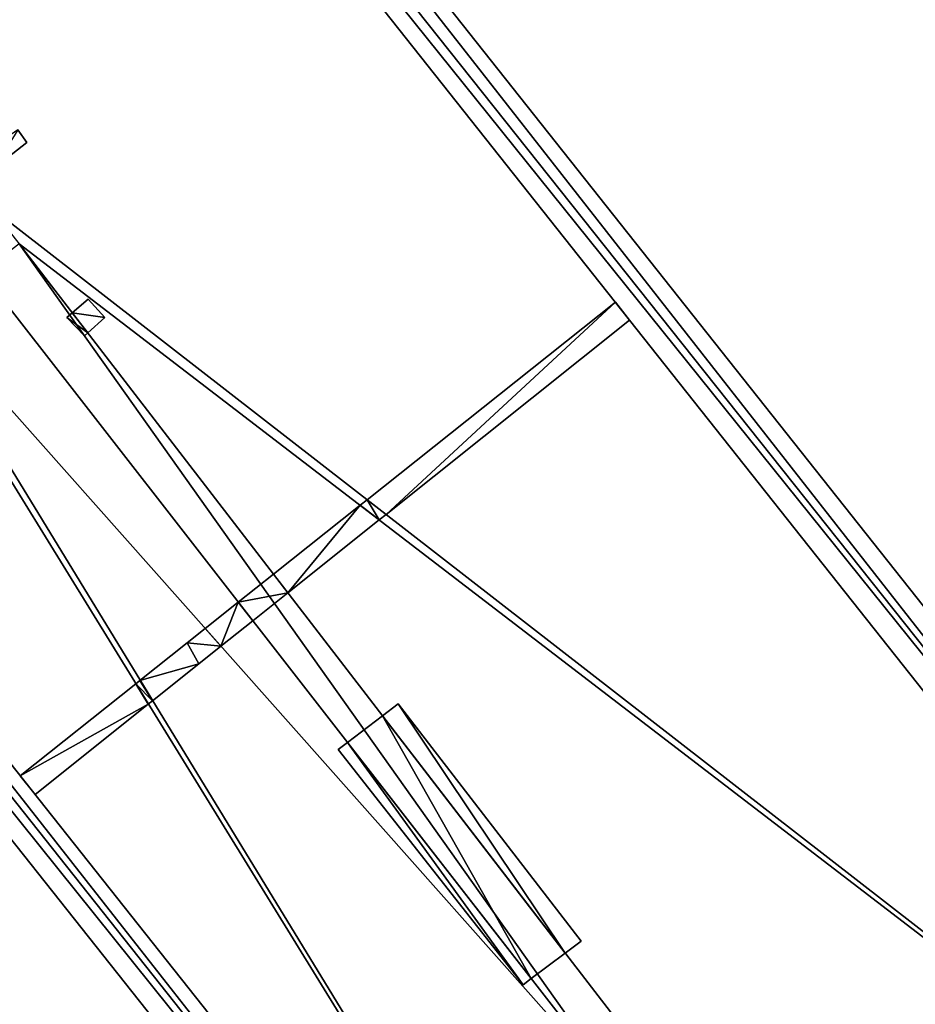
# Model space of a CAD drawing. Units: metres. Extents: x 72492 to 73163, y 351483 to 352007.
# Drawn here: x 72570 to 72588, y 351943 to 351963 of the extents above; entities that cross this region are included whole.
import ezdxf

# ---------------------------------------------------------------- set-up
doc = ezdxf.new("R2010")
doc.units = ezdxf.units.M
for name, color, linetype in [('BreakBottoms', 214, 'Continuous'), ('BreakTops', 212, 'Continuous'), ('FacadeFaces', 33, 'Continuous'), ('OuterEaves', 4, 'Continuous'), ('OuterWalls', 4, 'Continuous'), ('RoofFaces', 24, 'Continuous'), ('TerrainIntersection', 106, 'Continuous'), ('VerticalRoofFaces', 253, 'Continuous')]:
    doc.layers.add(name, color=color, linetype=linetype)

msp = doc.modelspace()

# ---------------------------------------------------------------- linework, layer by layer
at = {"layer": 'BreakBottoms'}
msp.add_polyline3d([(72534.375, 351991.539, 275.267), (72587.121, 351925.018, 275.267), (72600.026, 351935.318, 275.267), (72547.222, 352001.692, 275.267), (72534.375, 351991.539, 275.267)], dxfattribs=at)
at = {"layer": 'BreakTops'}
msp.add_polyline3d([(72534.375, 351991.539, 275.656), (72587.121, 351925.018, 275.656), (72600.026, 351935.318, 275.656), (72547.222, 352001.692, 275.656), (72534.375, 351991.539, 275.656)], dxfattribs=at)
at = {"layer": 'FacadeFaces'}
for points in [[(72546.131, 352004.072, 275.257), (72607.24, 351927.001, 275.257), (72607.24, 351927.001, 258.523), (72546.131, 352004.072, 275.257)], [(72546.131, 352004.072, 275.257), (72607.24, 351927.001, 258.523), (72546.131, 352004.072, 258.523), (72546.131, 352004.072, 275.257)], [(72547.222, 352001.692, 276.016), (72600.026, 351935.318, 276.016), (72600.026, 351935.318, 275.656), (72547.222, 352001.692, 276.016)], [(72547.222, 352001.692, 276.016), (72600.026, 351935.318, 275.656), (72547.222, 352001.692, 275.656), (72547.222, 352001.692, 276.016)], [(72598.979, 351935.69, 276.016), (72548.294, 351999.603, 276.016), (72548.294, 351999.603, 275.656), (72598.979, 351935.69, 276.016)], [(72598.979, 351935.69, 276.016), (72548.294, 351999.603, 275.656), (72598.979, 351935.69, 275.656), (72598.979, 351935.69, 276.016)], [(72611.372, 351893.56, 275.257), (72532.363, 351993.199, 275.257), (72532.363, 351993.199, 258.523), (72611.372, 351893.56, 275.257)], [(72611.372, 351893.56, 275.257), (72532.363, 351993.199, 258.523), (72611.372, 351893.56, 258.523), (72611.372, 351893.56, 275.257)], [(72587.121, 351925.018, 276.016), (72534.375, 351991.539, 276.016), (72534.375, 351991.539, 275.656), (72587.121, 351925.018, 276.016)], [(72587.121, 351925.018, 276.016), (72534.375, 351991.539, 275.656), (72587.121, 351925.018, 275.656), (72587.121, 351925.018, 276.016)], [(72537.171, 351988.669, 276.016), (72585.307, 351927.96, 276.016), (72585.307, 351927.96, 275.656), (72537.171, 351988.669, 276.016)], [(72537.171, 351988.669, 276.016), (72585.307, 351927.96, 275.656), (72537.171, 351988.669, 275.656), (72537.171, 351988.669, 276.016)], [(72569.47, 351961.048, 277.006), (72569.652, 351960.789, 277.006), (72569.652, 351960.789, 275.656), (72569.47, 351961.048, 277.006)], [(72569.47, 351961.048, 277.006), (72569.652, 351960.789, 275.656), (72569.47, 351961.048, 275.656), (72569.47, 351961.048, 277.006)], [(72569.652, 351960.789, 277.006), (72568.978, 351960.267, 277.006), (72568.978, 351960.267, 275.656), (72569.652, 351960.789, 277.006)], [(72569.652, 351960.789, 277.006), (72568.978, 351960.267, 275.656), (72569.652, 351960.789, 275.656), (72569.652, 351960.789, 277.006)], [(72570.577, 351957.316, 276.316), (72570.901, 351957.593, 276.316), (72570.901, 351957.593, 275.656), (72570.577, 351957.316, 276.316)], [(72570.577, 351957.316, 276.316), (72570.901, 351957.593, 275.656), (72570.577, 351957.316, 275.656), (72570.577, 351957.316, 276.316)], [(72570.901, 351957.593, 276.316), (72571.243, 351957.22, 276.316), (72571.243, 351957.22, 275.656), (72570.901, 351957.593, 276.316)], [(72570.901, 351957.593, 276.316), (72571.243, 351957.22, 275.656), (72570.901, 351957.593, 275.656), (72570.901, 351957.593, 276.316)], [(72576.593, 351953.503, 276.016), (72581.658, 351957.531, 276.016), (72581.658, 351957.531, 275.656), (72576.593, 351953.503, 276.016)], [(72576.593, 351953.503, 276.016), (72581.658, 351957.531, 275.656), (72576.593, 351953.503, 275.656), (72576.593, 351953.503, 276.016)], [(72581.658, 351957.531, 276.016), (72581.948, 351957.166, 276.016), (72581.948, 351957.166, 275.656), (72581.658, 351957.531, 276.016)], [(72581.658, 351957.531, 276.016), (72581.948, 351957.166, 275.656), (72581.658, 351957.531, 275.656), (72581.658, 351957.531, 276.016)], [(72570.466, 351957.22, 276.316), (72570.577, 351957.316, 276.316), (72570.577, 351957.316, 275.656), (72570.466, 351957.22, 276.316)], [(72570.466, 351957.22, 276.316), (72570.577, 351957.316, 275.656), (72570.466, 351957.22, 275.656), (72570.466, 351957.22, 276.316)], [(72570.827, 351956.847, 276.316), (72570.466, 351957.22, 276.316), (72570.466, 351957.22, 275.656), (72570.827, 351956.847, 276.316)], [(72570.827, 351956.847, 276.316), (72570.466, 351957.22, 275.656), (72570.827, 351956.847, 275.656), (72570.827, 351956.847, 276.316)], [(72571.243, 351957.22, 276.316), (72570.893, 351956.906, 276.316), (72570.893, 351956.906, 275.656), (72571.243, 351957.22, 276.316)], [(72571.243, 351957.22, 276.316), (72570.893, 351956.906, 275.656), (72571.243, 351957.22, 275.656), (72571.243, 351957.22, 276.316)], [(72581.948, 351957.166, 276.016), (72576.98, 351953.203, 276.016), (72576.98, 351953.203, 275.656), (72581.948, 351957.166, 276.016)], [(72581.948, 351957.166, 276.016), (72576.98, 351953.203, 275.656), (72581.948, 351957.166, 275.656), (72581.948, 351957.166, 276.016)], [(72570.893, 351956.906, 276.316), (72570.827, 351956.847, 276.316), (72570.827, 351956.847, 275.656), (72570.893, 351956.906, 276.316)], [(72570.893, 351956.906, 276.316), (72570.827, 351956.847, 275.656), (72570.893, 351956.906, 275.656), (72570.893, 351956.906, 276.316)], [(72576.45, 351953.39, 276.016), (72576.593, 351953.503, 276.016), (72576.593, 351953.503, 275.656), (72576.45, 351953.39, 276.016)], [(72576.45, 351953.39, 276.016), (72576.593, 351953.503, 275.656), (72576.45, 351953.39, 275.656), (72576.45, 351953.39, 276.016)], [(72574.683, 351951.984, 276.016), (72576.45, 351953.39, 276.016), (72576.45, 351953.39, 275.656), (72574.683, 351951.984, 276.016)], [(72574.683, 351951.984, 276.016), (72576.45, 351953.39, 275.656), (72574.683, 351951.984, 275.656), (72574.683, 351951.984, 276.016)], [(72576.98, 351953.203, 276.016), (72576.84, 351953.091, 276.016), (72576.84, 351953.091, 275.656), (72576.98, 351953.203, 276.016)], [(72576.98, 351953.203, 276.016), (72576.84, 351953.091, 275.656), (72576.98, 351953.203, 275.656), (72576.98, 351953.203, 276.016)], [(72576.84, 351953.091, 276.016), (72574.976, 351951.604, 276.016), (72574.976, 351951.604, 275.656), (72576.84, 351953.091, 276.016)], [(72576.84, 351953.091, 276.016), (72574.976, 351951.604, 275.656), (72576.84, 351953.091, 275.656), (72576.84, 351953.091, 276.016)], [(72573.965, 351951.413, 276.016), (72574.683, 351951.984, 276.016), (72574.683, 351951.984, 275.656), (72573.965, 351951.413, 276.016)], [(72573.965, 351951.413, 276.016), (72574.683, 351951.984, 275.656), (72573.965, 351951.413, 275.656), (72573.965, 351951.413, 276.016)], [(72574.976, 351951.604, 276.016), (72574.261, 351951.033, 276.016), (72574.261, 351951.033, 275.656), (72574.976, 351951.604, 276.016)], [(72574.976, 351951.604, 276.016), (72574.261, 351951.033, 275.656), (72574.976, 351951.604, 275.656), (72574.976, 351951.604, 276.016)], [(72573.288, 351950.875, 276.016), (72573.965, 351951.413, 276.016), (72573.965, 351951.413, 275.656), (72573.288, 351950.875, 276.016)], [(72573.288, 351950.875, 276.016), (72573.965, 351951.413, 275.656), (72573.288, 351950.875, 275.656), (72573.288, 351950.875, 276.016)], [(72574.261, 351951.033, 276.016), (72573.609, 351950.514, 276.016), (72573.609, 351950.514, 275.656), (72574.261, 351951.033, 276.016)], [(72574.261, 351951.033, 276.016), (72573.609, 351950.514, 275.656), (72574.261, 351951.033, 275.656), (72574.261, 351951.033, 276.016)], [(72572.924, 351950.585, 276.016), (72573.288, 351950.875, 276.016), (72573.288, 351950.875, 275.656), (72572.924, 351950.585, 276.016)], [(72572.924, 351950.585, 276.016), (72573.288, 351950.875, 275.656), (72572.924, 351950.585, 275.656), (72572.924, 351950.585, 276.016)], [(72571.96, 351949.818, 276.016), (72572.924, 351950.585, 276.016), (72572.924, 351950.585, 275.656), (72571.96, 351949.818, 276.016)], [(72571.96, 351949.818, 276.016), (72572.924, 351950.585, 275.656), (72571.96, 351949.818, 275.656), (72571.96, 351949.818, 276.016)], [(72573.609, 351950.514, 276.016), (72573.162, 351950.157, 276.016), (72573.162, 351950.157, 275.656), (72573.609, 351950.514, 276.016)], [(72573.609, 351950.514, 276.016), (72573.162, 351950.157, 275.656), (72573.609, 351950.514, 275.656), (72573.609, 351950.514, 276.016)], [(72573.162, 351950.157, 276.016), (72572.214, 351949.402, 276.016), (72572.214, 351949.402, 275.656), (72573.162, 351950.157, 276.016)], [(72573.162, 351950.157, 276.016), (72572.214, 351949.402, 275.656), (72573.162, 351950.157, 275.656), (72573.162, 351950.157, 276.016)], [(72571.874, 351949.75, 276.016), (72571.96, 351949.818, 276.016), (72571.96, 351949.818, 275.656), (72571.874, 351949.75, 276.016)], [(72571.874, 351949.75, 276.016), (72571.96, 351949.818, 275.656), (72571.874, 351949.75, 275.656), (72571.874, 351949.75, 276.016)], [(72569.516, 351947.875, 276.016), (72571.874, 351949.75, 276.016), (72571.874, 351949.75, 275.656), (72569.516, 351947.875, 276.016)], [(72569.516, 351947.875, 276.016), (72571.874, 351949.75, 275.656), (72569.516, 351947.875, 275.656), (72569.516, 351947.875, 276.016)], [(72572.214, 351949.402, 276.016), (72572.13, 351949.335, 276.016), (72572.13, 351949.335, 275.656), (72572.214, 351949.402, 276.016)], [(72572.214, 351949.402, 276.016), (72572.13, 351949.335, 275.656), (72572.214, 351949.402, 275.656), (72572.214, 351949.402, 276.016)], [(72572.13, 351949.335, 276.016), (72569.82, 351947.492, 276.016), (72569.82, 351947.492, 275.656), (72572.13, 351949.335, 276.016)], [(72572.13, 351949.335, 276.016), (72569.82, 351947.492, 275.656), (72572.13, 351949.335, 275.656), (72572.13, 351949.335, 276.016)], [(72576.908, 351949.096, 276.772), (72577.229, 351949.339, 276.772), (72577.229, 351949.339, 275.656), (72576.908, 351949.096, 276.772)], [(72576.908, 351949.096, 276.772), (72577.229, 351949.339, 275.656), (72576.908, 351949.096, 275.656), (72576.908, 351949.096, 276.772)], [(72577.229, 351949.339, 276.772), (72580.962, 351944.499, 276.772), (72580.962, 351944.499, 275.656), (72577.229, 351949.339, 276.772)], [(72577.229, 351949.339, 276.772), (72580.962, 351944.499, 275.656), (72577.229, 351949.339, 275.656), (72577.229, 351949.339, 276.772)], [(72576.191, 351948.554, 276.772), (72576.908, 351949.096, 276.772), (72576.908, 351949.096, 275.656), (72576.191, 351948.554, 276.772)], [(72576.191, 351948.554, 276.772), (72576.908, 351949.096, 275.656), (72576.191, 351948.554, 275.656), (72576.191, 351948.554, 276.772)], [(72576.003, 351948.412, 276.772), (72576.191, 351948.554, 276.772), (72576.191, 351948.554, 275.656), (72576.003, 351948.412, 276.772)], [(72576.003, 351948.412, 276.772), (72576.191, 351948.554, 275.656), (72576.003, 351948.412, 275.656), (72576.003, 351948.412, 276.772)], [(72579.776, 351943.612, 276.772), (72576.003, 351948.412, 276.772), (72576.003, 351948.412, 275.656), (72579.776, 351943.612, 276.772)], [(72579.776, 351943.612, 276.772), (72576.003, 351948.412, 275.656), (72579.776, 351943.612, 275.656), (72579.776, 351943.612, 276.772)], [(72569.82, 351947.492, 276.016), (72569.516, 351947.875, 276.016), (72569.516, 351947.875, 275.656), (72569.82, 351947.492, 276.016)], [(72569.82, 351947.492, 276.016), (72569.516, 351947.875, 275.656), (72569.82, 351947.492, 275.656), (72569.82, 351947.492, 276.016)], [(72580.962, 351944.499, 276.772), (72580.636, 351944.255, 276.772), (72580.636, 351944.255, 275.656), (72580.962, 351944.499, 276.772)], [(72580.962, 351944.499, 276.772), (72580.636, 351944.255, 275.656), (72580.962, 351944.499, 275.656), (72580.962, 351944.499, 276.772)], [(72580.636, 351944.255, 276.772), (72579.942, 351943.736, 276.772), (72579.942, 351943.736, 275.656), (72580.636, 351944.255, 276.772)], [(72580.636, 351944.255, 276.772), (72579.942, 351943.736, 275.656), (72580.636, 351944.255, 275.656), (72580.636, 351944.255, 276.772)], [(72579.942, 351943.736, 276.772), (72579.776, 351943.612, 276.772), (72579.776, 351943.612, 275.656), (72579.942, 351943.736, 276.772)], [(72579.942, 351943.736, 276.772), (72579.776, 351943.612, 275.656), (72579.942, 351943.736, 275.656), (72579.942, 351943.736, 276.772)]]:
    msp.add_3dface(points, dxfattribs=at)
at = {"layer": 'OuterEaves'}
for points in [[(72532.363, 351993.199, 275.257), (72611.372, 351893.56, 275.257), (72625.053, 351904.399, 275.257), (72623.206, 351906.695, 275.257), (72619.339, 351903.596, 275.257), (72603.341, 351923.849, 275.257), (72607.24, 351927.001, 275.257), (72546.131, 352004.072, 275.257), (72532.363, 351993.199, 275.257)], [(72534.375, 351991.539, 276.016), (72587.121, 351925.018, 276.016), (72600.026, 351935.318, 276.016), (72547.222, 352001.692, 276.016)], [(72548.294, 351999.603, 276.016), (72598.979, 351935.69, 276.016)], [(72587.185, 351925.592, 276.016), (72587.011, 351925.812, 276.016), (72586.949, 351925.889, 276.016), (72586.907, 351925.943, 276.016), (72586.882, 351925.974, 276.016), (72586.84, 351926.027, 276.016), (72586.782, 351926.101, 276.016), (72585.908, 351927.203, 276.016), (72585.374, 351927.876, 276.016), (72585.309, 351927.958, 276.016), (72585.307, 351927.96, 276.016), (72537.171, 351988.669, 276.016)], [(72569.47, 351961.048, 277.006), (72568.756, 351960.552, 277.006), (72568.978, 351960.267, 277.006), (72569.652, 351960.789, 277.006), (72569.47, 351961.048, 277.006)], [(72581.948, 351957.166, 276.016), (72581.658, 351957.531, 276.016), (72576.593, 351953.503, 276.016), (72576.45, 351953.39, 276.016), (72574.683, 351951.984, 276.016), (72573.965, 351951.413, 276.016), (72573.288, 351950.875, 276.016), (72572.924, 351950.585, 276.016), (72571.96, 351949.818, 276.016), (72571.874, 351949.75, 276.016), (72569.516, 351947.875, 276.016), (72569.82, 351947.492, 276.016), (72572.13, 351949.335, 276.016), (72572.214, 351949.402, 276.016), (72573.162, 351950.157, 276.016), (72573.609, 351950.514, 276.016), (72574.261, 351951.033, 276.016), (72574.976, 351951.604, 276.016), (72576.84, 351953.091, 276.016), (72576.98, 351953.203, 276.016), (72581.948, 351957.166, 276.016)], [(72571.243, 351957.22, 276.316), (72570.901, 351957.593, 276.316), (72570.577, 351957.316, 276.316), (72570.466, 351957.22, 276.316), (72570.827, 351956.847, 276.316), (72570.893, 351956.906, 276.316), (72571.243, 351957.22, 276.316)], [(72580.962, 351944.499, 276.772), (72577.229, 351949.339, 276.772), (72576.908, 351949.096, 276.772), (72576.191, 351948.554, 276.772), (72576.003, 351948.412, 276.772), (72579.776, 351943.612, 276.772), (72579.942, 351943.736, 276.772), (72580.636, 351944.255, 276.772), (72580.962, 351944.499, 276.772)]]:
    msp.add_polyline3d(points, dxfattribs=at)
at = {"layer": 'OuterWalls'}
for points in [[(72532.363, 351993.199, 275.257), (72611.372, 351893.56, 275.257), (72625.053, 351904.399, 275.257), (72623.206, 351906.695, 275.257), (72619.339, 351903.596, 275.257), (72603.341, 351923.849, 275.257), (72607.24, 351927.001, 275.257), (72546.131, 352004.072, 275.257), (72532.363, 351993.199, 275.257)], [(72534.375, 351991.539, 276.016), (72587.121, 351925.018, 276.016), (72600.026, 351935.318, 276.016), (72547.222, 352001.692, 276.016)], [(72548.294, 351999.603, 276.016), (72598.979, 351935.69, 276.016)], [(72587.185, 351925.592, 276.016), (72587.011, 351925.812, 276.016), (72586.949, 351925.889, 276.016), (72586.907, 351925.943, 276.016), (72586.882, 351925.974, 276.016), (72586.84, 351926.027, 276.016), (72586.782, 351926.101, 276.016), (72585.908, 351927.203, 276.016), (72585.374, 351927.876, 276.016), (72585.309, 351927.958, 276.016), (72585.307, 351927.96, 276.016), (72537.171, 351988.669, 276.016)], [(72569.47, 351961.048, 277.006), (72568.756, 351960.552, 277.006), (72568.978, 351960.267, 277.006), (72569.652, 351960.789, 277.006), (72569.47, 351961.048, 277.006)], [(72581.948, 351957.166, 276.016), (72581.658, 351957.531, 276.016), (72576.593, 351953.503, 276.016), (72576.45, 351953.39, 276.016), (72574.683, 351951.984, 276.016), (72573.965, 351951.413, 276.016), (72573.288, 351950.875, 276.016), (72572.924, 351950.585, 276.016), (72571.96, 351949.818, 276.016), (72571.874, 351949.75, 276.016), (72569.516, 351947.875, 276.016), (72569.82, 351947.492, 276.016), (72572.13, 351949.335, 276.016), (72572.214, 351949.402, 276.016), (72573.162, 351950.157, 276.016), (72573.609, 351950.514, 276.016), (72574.261, 351951.033, 276.016), (72574.976, 351951.604, 276.016), (72576.84, 351953.091, 276.016), (72576.98, 351953.203, 276.016), (72581.948, 351957.166, 276.016)], [(72571.243, 351957.22, 276.316), (72570.901, 351957.593, 276.316), (72570.577, 351957.316, 276.316), (72570.466, 351957.22, 276.316), (72570.827, 351956.847, 276.316), (72570.893, 351956.906, 276.316), (72571.243, 351957.22, 276.316)], [(72580.962, 351944.499, 276.772), (72577.229, 351949.339, 276.772), (72576.908, 351949.096, 276.772), (72576.191, 351948.554, 276.772), (72576.003, 351948.412, 276.772), (72579.776, 351943.612, 276.772), (72579.942, 351943.736, 276.772), (72580.636, 351944.255, 276.772), (72580.962, 351944.499, 276.772)]]:
    msp.add_polyline3d(points, dxfattribs=at)
at = {"layer": 'RoofFaces'}
for points in [[(72546.131, 352004.072, 275.257), (72600.026, 351935.318, 275.267), (72607.24, 351927.001, 275.257), (72546.131, 352004.072, 275.257)], [(72546.131, 352004.072, 275.257), (72547.222, 352001.692, 275.267), (72600.026, 351935.318, 275.267), (72546.131, 352004.072, 275.257)], [(72600.026, 351935.318, 275.656), (72547.222, 352001.692, 275.656), (72568.883, 351959.486, 275.656), (72600.026, 351935.318, 275.656)], [(72547.222, 352001.692, 276.016), (72548.294, 351999.603, 276.016), (72600.026, 351935.318, 276.016), (72547.222, 352001.692, 276.016)], [(72548.294, 351999.603, 276.016), (72598.979, 351935.69, 276.016), (72600.026, 351935.318, 276.016), (72548.294, 351999.603, 276.016)], [(72611.372, 351893.56, 275.257), (72587.121, 351925.018, 275.267), (72532.363, 351993.199, 275.257), (72611.372, 351893.56, 275.257)], [(72532.363, 351993.199, 275.257), (72587.121, 351925.018, 275.267), (72534.375, 351991.539, 275.267), (72532.363, 351993.199, 275.257)], [(72534.375, 351991.539, 275.656), (72587.121, 351925.018, 275.656), (72566.327, 351958.749, 275.656), (72534.375, 351991.539, 275.656)], [(72534.375, 351991.539, 276.016), (72587.121, 351925.018, 276.016), (72537.171, 351988.669, 276.016), (72534.375, 351991.539, 276.016)], [(72537.171, 351988.669, 276.016), (72587.121, 351925.018, 276.016), (72585.307, 351927.96, 276.016), (72537.171, 351988.669, 276.016)], [(72568.978, 351960.267, 277.006), (72569.652, 351960.789, 277.006), (72569.47, 351961.048, 277.006), (72568.978, 351960.267, 277.006)], [(72569.495, 351958.721, 275.656), (72600.026, 351935.318, 275.656), (72568.883, 351959.486, 275.656), (72569.495, 351958.721, 275.656)], [(72566.327, 351958.749, 275.656), (72587.121, 351925.018, 275.656), (72566.962, 351957.993, 275.656), (72566.327, 351958.749, 275.656)], [(72568.734, 351958.131, 275.656), (72582.139, 351940.915, 275.656), (72569.495, 351958.721, 275.656), (72568.734, 351958.131, 275.656)], [(72569.495, 351958.721, 275.656), (72582.809, 351941.433, 275.656), (72600.026, 351935.318, 275.656), (72569.495, 351958.721, 275.656)], [(72569.495, 351958.721, 275.656), (72582.139, 351940.915, 275.656), (72582.809, 351941.433, 275.656), (72569.495, 351958.721, 275.656)], [(72566.962, 351957.993, 275.656), (72582.139, 351940.915, 275.656), (72568.734, 351958.131, 275.656), (72566.962, 351957.993, 275.656)], [(72587.121, 351925.018, 275.656), (72582.139, 351940.915, 275.656), (72566.962, 351957.993, 275.656), (72587.121, 351925.018, 275.656)], [(72570.901, 351957.593, 276.316), (72570.577, 351957.316, 276.316), (72571.243, 351957.22, 276.316), (72570.901, 351957.593, 276.316)], [(72576.593, 351953.503, 276.016), (72576.98, 351953.203, 276.016), (72581.658, 351957.531, 276.016), (72576.593, 351953.503, 276.016)], [(72581.658, 351957.531, 276.016), (72576.98, 351953.203, 276.016), (72581.948, 351957.166, 276.016), (72581.658, 351957.531, 276.016)], [(72570.466, 351957.22, 276.316), (72570.893, 351956.906, 276.316), (72570.577, 351957.316, 276.316), (72570.466, 351957.22, 276.316)], [(72570.827, 351956.847, 276.316), (72570.893, 351956.906, 276.316), (72570.466, 351957.22, 276.316), (72570.827, 351956.847, 276.316)], [(72570.577, 351957.316, 276.316), (72570.893, 351956.906, 276.316), (72571.243, 351957.22, 276.316), (72570.577, 351957.316, 276.316)], [(72576.45, 351953.39, 276.016), (72576.84, 351953.091, 276.016), (72576.593, 351953.503, 276.016), (72576.45, 351953.39, 276.016)], [(72576.84, 351953.091, 276.016), (72576.98, 351953.203, 276.016), (72576.593, 351953.503, 276.016), (72576.84, 351953.091, 276.016)], [(72574.683, 351951.984, 276.016), (72574.976, 351951.604, 276.016), (72576.45, 351953.39, 276.016), (72574.683, 351951.984, 276.016)], [(72574.976, 351951.604, 276.016), (72576.84, 351953.091, 276.016), (72576.45, 351953.39, 276.016), (72574.976, 351951.604, 276.016)], [(72573.965, 351951.413, 276.016), (72574.976, 351951.604, 276.016), (72574.683, 351951.984, 276.016), (72573.965, 351951.413, 276.016)], [(72574.261, 351951.033, 276.016), (72574.976, 351951.604, 276.016), (72573.965, 351951.413, 276.016), (72574.261, 351951.033, 276.016)], [(72573.288, 351950.875, 276.016), (72573.609, 351950.514, 276.016), (72573.965, 351951.413, 276.016), (72573.288, 351950.875, 276.016)], [(72573.609, 351950.514, 276.016), (72574.261, 351951.033, 276.016), (72573.965, 351951.413, 276.016), (72573.609, 351950.514, 276.016)], [(72572.924, 351950.585, 276.016), (72573.609, 351950.514, 276.016), (72573.288, 351950.875, 276.016), (72572.924, 351950.585, 276.016)], [(72571.96, 351949.818, 276.016), (72573.162, 351950.157, 276.016), (72572.924, 351950.585, 276.016), (72571.96, 351949.818, 276.016)], [(72573.162, 351950.157, 276.016), (72573.609, 351950.514, 276.016), (72572.924, 351950.585, 276.016), (72573.162, 351950.157, 276.016)], [(72572.214, 351949.402, 276.016), (72573.162, 351950.157, 276.016), (72571.96, 351949.818, 276.016), (72572.214, 351949.402, 276.016)], [(72571.874, 351949.75, 276.016), (72572.214, 351949.402, 276.016), (72571.96, 351949.818, 276.016), (72571.874, 351949.75, 276.016)], [(72569.516, 351947.875, 276.016), (72572.13, 351949.335, 276.016), (72571.874, 351949.75, 276.016), (72569.516, 351947.875, 276.016)], [(72572.13, 351949.335, 276.016), (72572.214, 351949.402, 276.016), (72571.874, 351949.75, 276.016), (72572.13, 351949.335, 276.016)], [(72569.82, 351947.492, 276.016), (72572.13, 351949.335, 276.016), (72569.516, 351947.875, 276.016), (72569.82, 351947.492, 276.016)], [(72576.908, 351949.096, 276.772), (72580.636, 351944.255, 276.772), (72577.229, 351949.339, 276.772), (72576.908, 351949.096, 276.772)], [(72577.229, 351949.339, 276.772), (72580.636, 351944.255, 276.772), (72580.962, 351944.499, 276.772), (72577.229, 351949.339, 276.772)], [(72576.191, 351948.554, 276.772), (72579.942, 351943.736, 276.772), (72576.908, 351949.096, 276.772), (72576.191, 351948.554, 276.772)], [(72579.942, 351943.736, 276.772), (72580.636, 351944.255, 276.772), (72576.908, 351949.096, 276.772), (72579.942, 351943.736, 276.772)], [(72576.003, 351948.412, 276.772), (72579.776, 351943.612, 276.772), (72576.191, 351948.554, 276.772), (72576.003, 351948.412, 276.772)], [(72579.776, 351943.612, 276.772), (72579.942, 351943.736, 276.772), (72576.191, 351948.554, 276.772), (72579.776, 351943.612, 276.772)]]:
    msp.add_3dface(points, dxfattribs=at)
at = {"layer": 'TerrainIntersection'}
msp.add_polyline3d([(72532.363, 351993.199, 258.577), (72611.372, 351893.56, 258.774), (72625.053, 351904.399, 258.782), (72623.206, 351906.695, 258.778), (72619.339, 351903.596, 258.775), (72603.341, 351923.849, 258.732), (72607.24, 351927.001, 258.729), (72546.131, 352004.072, 258.523), (72532.363, 351993.199, 258.577)], dxfattribs=at)
at = {"layer": 'VerticalRoofFaces'}
for points in [[(72600.026, 351935.318, 275.267), (72547.222, 352001.692, 275.267), (72600.026, 351935.318, 275.656), (72600.026, 351935.318, 275.267)], [(72547.222, 352001.692, 275.656), (72600.026, 351935.318, 275.656), (72547.222, 352001.692, 275.267), (72547.222, 352001.692, 275.656)], [(72534.375, 351991.539, 275.267), (72587.121, 351925.018, 275.267), (72534.375, 351991.539, 275.656), (72534.375, 351991.539, 275.267)], [(72587.121, 351925.018, 275.656), (72534.375, 351991.539, 275.656), (72587.121, 351925.018, 275.267), (72587.121, 351925.018, 275.656)]]:
    msp.add_3dface(points, dxfattribs=at)

doc.saveas('drawing.dxf')
